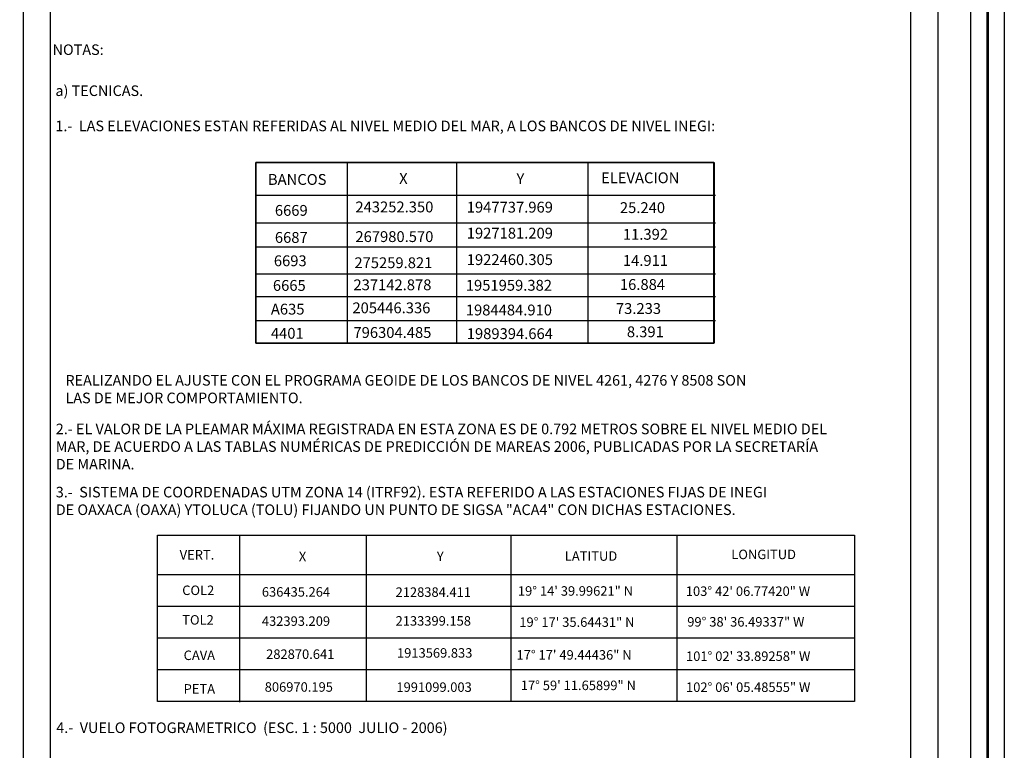
# Model space of a CAD drawing. Extents: x 510517 to 511767, y 1828013 to 1828823.
# Drawn here: x 511622 to 511767, y 1828319 to 1828427 of the extents above; entities that cross this region are included whole.
import ezdxf

# ---------------------------------------------------------------- set-up
doc = ezdxf.new("R2010")
doc.units = 0
doc.header["$MEASUREMENT"] = 0
for name, color, linetype, lineweight in [('0CURVACERO', 4, 'Continuous', 9), ('margen', 7, 'Continuous', 53), ('margen interno', 7, 'Continuous', 25)]:
    doc.layers.add(name, color=color, linetype=linetype, lineweight=lineweight)
doc.layers.add('textos', color=7, linetype='Continuous')

# ---------------------------------------------------------------- blocks, each defined once
blk = doc.blocks.new('A$C52D01151')
for p, q in [((0.1, 24.62), (103, 24.62)), ((0.1, 0.06), (0.1, 24.62)), ((12.17, 24.59), (12.17, 0)), ((30.88, 24.59), (30.88, 0.13)), ((52.27, 24.59), (52.27, 0.13)), ((76.74, 24.59), (76.74, 0.13)), ((103, 24.62), (103, 0.06)), ((0.13, 18.85), (102.94, 18.85)), ((0, 14.17), (102.94, 14.17)), ((0.13, 9.49), (102.94, 9.49)), ((0.13, 4.81), (102.94, 4.81)), ((103, 0.06), (0.1, 0.06))]:
    blk.add_line(p, q)
at = {"layer": '0CURVACERO', "color": 0, "lineweight": 5, "ltscale": 0.05}
for p, q in [((103, 0.06), (103, 24.62)), ((0.1, 0.06), (103, 0.06))]:
    blk.add_line(p, q, dxfattribs=at)
at = {"layer": 'margen interno', "color": 0, "ltscale": 0.05}
for p, q in [((14.62, 52.98), (14.62, 79.65)), ((82.24, 79.65), (14.62, 79.65)), ((14.65, 79.65), (82.26, 79.65)), ((14.65, 52.98), (14.65, 79.65)), ((28.13, 52.98), (28.13, 79.69)), ((44.27, 52.98), (44.27, 79.69)), ((63.65, 52.98), (63.65, 79.69)), ((82.24, 52.98), (82.24, 79.65)), ((82.26, 79.65), (82.26, 52.98)), ((14.62, 74.85), (82.44, 74.85)), ((14.62, 70.74), (82.44, 70.74)), ((14.62, 67.22), (82.44, 67.22)), ((14.62, 63.25), (82.44, 63.25)), ((14.62, 59.88), (82.44, 59.88)), ((14.62, 56.36), (82.44, 56.36)), ((14.62, 52.98), (82.24, 52.98)), ((82.26, 52.98), (14.65, 52.98)), ((54.1, 52.98), (54.1, 52.98))]:
    blk.add_line(p, q, dxfattribs=at)
for s, p in [('VERT.', (3.35, 21.04)), ('X', (20.95, 20.79)), ('Y', (41.32, 20.82)), ('LATITUD', (60.22, 20.86)), ('LONGITUD', (84.8, 21.1)), ('COL2', (3.73, 15.8)), ('636435.264', (15.49, 15.56)), ('2128384.411', (35.23, 15.53)), ('19° 14\' 39.99621" N', (53.29, 15.7)), ('103° 42\' 06.77420" W', (78.08, 15.67)), ('TOL2', (3.73, 11.43)), ('432393.209', (15.49, 11.25)), ('2133399.158', (35.23, 11.28)), ('19° 17\' 35.64431" N', (53.5, 11.1)), ('99° 38\' 36.49337" W', (78.29, 11.14)), ('CAVA', (3.94, 6.2)), ('282870.641', (16.12, 6.37)), ('1913569.833', (35.44, 6.55)), ('17° 17\' 49.44436" N', (53.08, 6.26)), ('101° 02\' 33.89258" W', (78.11, 6.07)), ('806970.195', (15.91, 1.52)), ('1991099.003', (35.35, 1.5)), ('17° 59\' 11.65899" N', (53.71, 1.76)), ('102° 06\' 05.48555" W', (78.11, 1.49)), ('PETA', (3.94, 1.24))]:
    blk.add_text(s, height=1.4).set_placement(p)
at = {"layer": 'margen interno', "color": 0}
for s, p in [('BANCOS', (16.38, 76.37)), ('X', (35.76, 76.51)), ('Y', (53.08, 76.49)), ('ELEVACION', (65.56, 76.61)), ('6669', (17.41, 71.8)), ('243252.350', (29.3, 72.31)), ('1947737.969', (45.74, 72.28)), ('25.240', (68.35, 72.21)), ('1927181.209', (45.74, 68.44)), ('11.392', (68.79, 68.27)), ('6687', (17.41, 67.81)), ('267980.570', (29.3, 67.93)), ('6693', (17.26, 64.36)), ('275259.821', (29.15, 64.07)), ('1922460.305', (45.74, 64.53)), ('14.911', (68.79, 64.4)), ('6665', (17.12, 60.72)), ('237142.878', (29.01, 60.81)), ('1951959.382', (45.6, 60.74)), ('16.884', (68.35, 60.86)), ('A635', (16.82, 57.22)), ('205446.336', (28.86, 57.41)), ('1984484.910', (45.6, 57.09)), ('73.233', (67.76, 57.31)), ('4401', (16.82, 53.65)), ('796304.485', (29.01, 53.77)), ('8.391', (69.38, 53.87)), ('1989394.664', (45.74, 53.6))]:
    blk.add_text(s, height=1.6, dxfattribs=at).set_placement(p)
blk = doc.blocks.new('A$C722D532E')
at = {"linetype": 'Continuous'}
blk.add_blockref('A$C52D01151', (0, 0), dxfattribs=at)
blk = doc.blocks.new('A$C393B24C2')
blk.add_blockref('A$C722D532E', (0, 0))
blk = doc.blocks.new('A$C25827854')
at = {"linetype": 'Continuous'}
blk.add_blockref('A$C393B24C2', (0, 185.65), dxfattribs=at)
blk = doc.blocks.new('A$C05BB5DB2')
blk.add_blockref('A$C25827854', (0, 0))

msp = doc.modelspace()

# ---------------------------------------------------------------- linework, layer by layer
for p, q in [((511626.587, 1828228.934), (511626.587, 1828667.766)), ((511753.587, 1828228.934), (511753.587, 1828667.766))]:
    msp.add_line(p, q)
at = {"layer": 'margen', "flags": 128}
msp.add_lwpolyline([(510519.902, 1828820.741), (511764.902, 1828820.741), (511764.902, 1828015.741), (510519.902, 1828015.741)], close=True, dxfattribs=at)
at = {"layer": 'margen interno'}
msp.add_line((511757.587, 1828795.636), (511757.587, 1828040.636), dxfattribs=at)
at = {"layer": 'margen interno', "flags": 128}
for points in [[(510517.402, 1828823.241), (511767.402, 1828823.241), (511767.402, 1828013.241), (510517.402, 1828013.241)], [(510522.402, 1828818.241), (511762.402, 1828818.241), (511762.402, 1828018.241), (510522.402, 1828018.241)], [(511622.587, 1828795.636), (511757.587, 1828795.636), (511757.587, 1828040.636), (511622.587, 1828040.636)]]:
    msp.add_lwpolyline(points, close=True, dxfattribs=at)

# ---------------------------------------------------------------- block references
at = {"linetype": 'Continuous'}
msp.add_blockref('A$C05BB5DB2', (511642.301, 1828140.776, -8.082), dxfattribs=at)

# ---------------------------------------------------------------- texts
at = {"layer": 'textos', "char_height": 1.56, "attachment_point": 1}
for s, insert in [('{\\fTimes New Roman|b1|i0|c0|p18;NOTAS:}', (511626.89, 1828423.541)), ('{\\fArial|b0|i0|c0|p34;a) TECNICAS.\\P\\P\\fSwis721 LtEx BT|b0|i0|c0|p34;1.-  LAS ELEVACIONES ESTAN REFERIDAS AL NIVEL MEDIO DEL MAR, A LOS BANCOS DE NIVEL INEGI:}', (511627.309, 1828417.481)), ('{\\fSwis721 LtEx BT|b0|i0|c0|p34;REALIZANDO EL AJUSTE CON EL PROGRAMA GEOIDE DE LOS BANCOS DE NIVEL 4261, 4276 Y 8508 SON \\PLAS DE MEJOR COMPORTAMIENTO.}', (511628.79, 1828374.713)), ('{\\fArial|b0|i0|c0|p34;2.- EL VALOR DE LA PLEAMAR MÁXIMA REGISTRADA EN ESTA ZONA ES DE 0.792 METROS SOBRE EL NIVEL MEDIO DEL\\PMAR, DE ACUERDO A LAS TABLAS NUMÉRICAS DE PREDICCIÓN DE MAREAS 2006, PUBLICADAS POR LA SECRETARÍA\\PDE MARINA.}', (511627.363, 1828367.533)), ('{\\fSwis721 LtEx BT|b0|i0|c0|p34;3.-  SISTEMA DE COORDENADAS UTM ZONA 14 (ITRF92). ESTA REFERIDO A LAS ESTACIONES FIJAS DE INEGI\\PDE OAXACA (OAXA) YTOLUCA (TOLU) FIJANDO UN PUNTO DE SIGSA "ACA4" CON DICHAS ESTACIONES.       }', (511627.363, 1828358.204)), ('{\\fSwis721 LtEx BT|b0|i0|c0|p34;4.-  VUELO FOTOGRAMETRICO  (ESC. 1 : 5000  JULIO - 2006)}', (511627.437, 1828323.41))]:
    msp.add_mtext(s, dxfattribs=dict(at, insert=insert))

doc.saveas('drawing.dxf')
